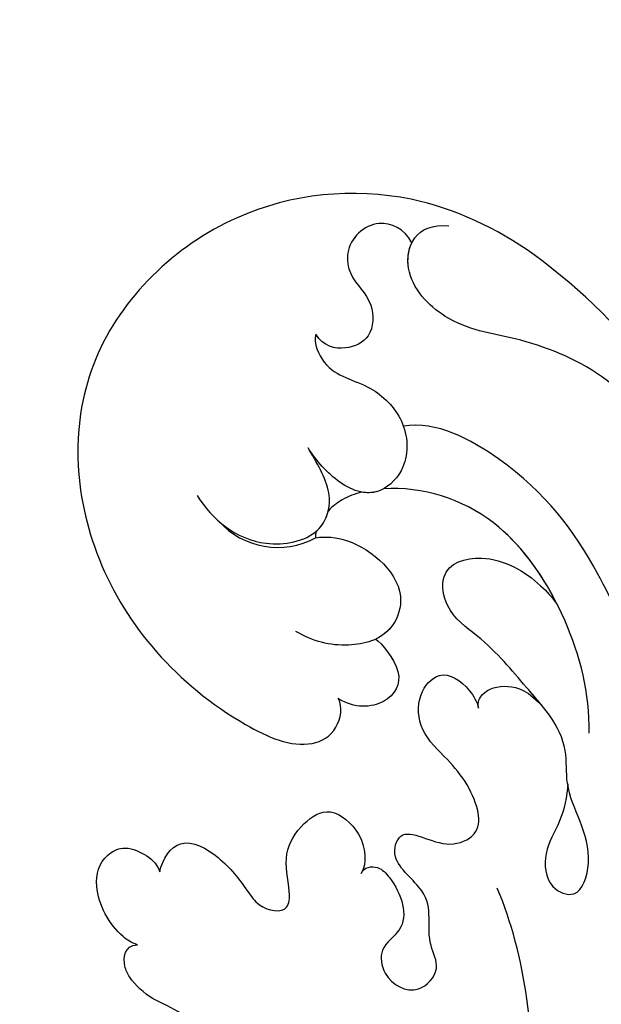
# Model space of a CAD drawing. Units: millimetres. Extents: x 5101 to 9556, y 2855 to 4955.
# Drawn here: x 6917 to 6950, y 4188 to 4245 of the extents above; entities that cross this region are included whole.
import ezdxf
from ezdxf.xclip import XClip

# ---------------------------------------------------------------- set-up
doc = ezdxf.new("R2010")
doc.units = ezdxf.units.MM
doc.header["$XCLIPFRAME"] = 2
doc.linetypes.add('HIDDEN', pattern=[0.375, 0.25, -0.125])
doc.layers.add('A-04.尺寸標註', color=4, linetype='Continuous')
doc.layers.add('H-08.木作(細線)', color=8, linetype='Continuous')
doc.styles.add('新細明體', font='PMingLiU.ttf')
doc.dimstyles.new('5', dxfattribs={"dimtxt": 12.5, "dimasz": 3.75, "dimexe": 2.5, "dimexo": 2.5, "dimgap": 1.5, "dimtad": 2, "dimdec": 0, "dimtxsty": '新細明體', "dimblk": 'ARCHTICK', "dimcen": 5, "dimclrd": 8, "dimclre": 8, "dimclrt": 4, "dimadec": 0, "dimazin": 0, "dimtfac": 1, "dimtdec": 0, "dimtix": 1, "dimtmove": 2, "dimatfit": 3, "dimldrblk": 'OPEN90', "dimfxl": 1.25, "dimlwd": 9, "dimlwe": 9, "dimarcsym": 0})

# ---------------------------------------------------------------- blocks, each defined once
blk = doc.blocks.new('SE-21060L-d')
at = {"layer": 'H-08.木作(細線)'}
for centre, radius, start, end in [((-11.62748829659904, 87.7990496676282), 35.08023095899683, 24.96942564382182, 58.35781925200673), ((-6.928508554196014, 104.2402909540499), 4.570211405593082, 226.6637648494294, 303.2742733169384)]:
    blk.add_arc(centre, radius, start, end, dxfattribs=at)
for points, knots in [([(6.77604986579172, 117.6642867710234), (4.491866906442738, 119.0219557789487), (-1.258385353368794, 121.1676280889203), (-11.47354606874796, 119.2863948995771), (-19.59627426396037, 109.9360468207019), (-17.98576921354834, 97.54284481095624), (-10.71046374283833, 90.35619924869229), (-4.234503146060888, 88.05526576132047), (-2.206468526841491, 89.35251285040704), (-2.058332332129794, 90.85897862124307), (-2.368859633381362, 91.30220034225704)], [18.64966908926609, 18.64966908926609, 18.64966908926609, 18.64966908926609, 26.3500506634351, 36.49895252731807, 48.21831089926205, 60.26833974291606, 72.54613448137152, 76.41038708072308, 78.10143653866163, 79.5719214475356, 79.5719214475356, 79.5719214475356, 79.5719214475356]), ([(16.03825552734634, 106.2710722325703), (14.7170591110953, 108.1016425507735), (11.88930993695612, 111.2597674802919), (6.290353483356739, 112.936686084797), (2.311399962687574, 113.0440154065773), (-1.114607142983004, 116.0685689264271), (-0.1970302242225443, 118.9524025688422), (1.747749954807659, 118.9246143292353)], [0, 0, 0, 0, 6.776055318387955, 12.26272300500867, 16.79273562038328, 20.19775812313411, 23.70736541404573, 23.70736541404573, 23.70736541404573, 23.70736541404573]), ([(-0.2968992316200456, 117.775258421326), (-0.781865839373495, 118.5351413413553), (-2.588172807856608, 119.2358210483283), (-4.196420718133595, 117.3347854025071), (-3.608562642271863, 115.2317284887454), (-2.192256774884299, 114.4572940304367), (-2.040327894708753, 112.1451672008902), (-3.624348177756474, 111.2327834273995), (-4.874566503647657, 111.4120862995546), (-5.378118323635135, 112.0809167567211)], [0, 0, 0, 0, 1.979754256594547, 4.506569840646241, 5.758548813583021, 8.21806246569999, 10.04099650759259, 11.57451408007894, 13.30320125956258, 13.30320125956258, 13.30320125956258, 13.30320125956258]), ([(-0.2968992315873038, 117.7752584212883), (-0.7818658393407532, 118.5351413413175), (-2.588172807823867, 119.2358210482919), (-4.196420718100853, 117.3347854024707), (-3.608562642239121, 115.2317284887076), (-2.192256774851558, 114.4572940304004), (-2.040327894676011, 112.1451672008538), (-3.624348177723732, 111.2327834273631), (-4.874566503611277, 111.4120862995169), (-5.378118323602394, 112.0809167566847)], [0, 0, 0, 0, 1.979754256594547, 4.506569840646241, 5.758548813583021, 8.21806246569999, 10.04099650759259, 11.57451408007894, 13.30320125956258, 13.30320125956258, 13.30320125956258, 13.30320125956258]), ([(16.03825552737908, 106.2710722325326), (14.71705911113168, 108.1016425507357), (11.88930993698887, 111.2597674802555), (6.290353483393119, 112.9366860847592), (2.311399962720316, 113.0440154065395), (-0.4937489004842064, 115.5204617787222), (-0.4786985726386774, 117.3174805904328), (-0.2968992315873038, 117.7752584212899)], [0, 0, 0, 0, 6.776055318387955, 12.26272300500867, 16.79273562038328, 20.19775812313411, 21.63337655396336, 21.63337655396336, 21.63337655396336, 21.63337655396336]), ([(-5.378118323635135, 112.0809167567211), (-5.457482978999906, 111.5407180646112), (-4.475272497857077, 109.681577148325), (-2.228206397881877, 109.6968920485704), (0.2735601266394951, 107.647079012773), (0.628416540715989, 105.0016153857725), (-1.030629926011898, 102.9405584436381), (-3.261166360007337, 103.3977216819856), (-4.766497760563652, 104.8600424637245), (-5.281484366456425, 105.5315312299763)], [0, 0, 0, 0, 1.625824148450359, 4.932486260872789, 7.411457605229636, 9.975906471464958, 11.88186671133975, 14.62042132901015, 17.11395279512438, 17.11395279512438, 17.11395279512438, 17.11395279512438]), ([(-5.378118323602394, 112.0809167566847), (-5.457482978963526, 111.5407180645734), (-4.475272497820697, 109.6815771482873), (-2.228206397849135, 109.696892048534), (0.2735601266722369, 107.6470790127355), (0.6284165407523687, 105.0016153857348), (-1.030629925979156, 102.9405584436004), (-3.261166359970957, 103.3977216819478), (-4.76649776053091, 104.8600424636868), (-5.281484366423683, 105.5315312299385)], [0, 0, 0, 0, 1.625824148450359, 4.932486260872789, 7.411457605229636, 9.975906471464958, 11.88186671133975, 14.62042132901015, 17.11395279512438, 17.11395279512438, 17.11395279512438, 17.11395279512438]), ([(1.645017728937091, 38.08776475203263), (3.796864856121829, 42.18668207901101), (8.915199321727414, 52.05953944246266), (15.10624939740592, 68.73980517714153), (18.5671781609235, 86.65586282036861), (12.69456432082734, 99.3487451086562), (7.570103077177919, 105.2638987443636), (1.947706052305875, 107.6923196205942), (0.09028679663970252, 107.2182129845414)], [32.08306050657261, 32.08306050657261, 32.08306050657261, 32.08306050657261, 45.94964558661093, 65.4536541331086, 85.92095472917644, 97.71880238885122, 106.6181092928825, 111.7885217979156, 111.7885217979156, 111.7885217979156, 111.7885217979156]), ([(-11.42353108531825, 102.2862340743561), (-10.43677843968908, 100.9785442953996), (-8.104236455768842, 99.29425361710332), (-4.019463237505988, 100.4312522906257), (-3.508098629245069, 103.1611859515892), (-4.747550340525777, 104.7651755379052), (-5.281484366456425, 105.5315312299763)], [0, 0, 0, 0, 4.79105472045133, 7.70397331841977, 10.15496504229336, 12.85695704336466, 12.85695704336466, 12.85695704336466, 12.85695704336466]), ([(-11.42353108528187, 102.2862340743184), (-10.4367784396527, 100.9785442953619), (-8.104236455732462, 99.29425361706558), (-4.019463237473246, 100.431252290588), (-3.508098629212327, 103.1611859515515), (-4.747550340493035, 104.7651755378674), (-5.281484366423683, 105.5315312299385)], [0, 0, 0, 0, 4.79105472045133, 7.70397331841977, 10.15496504229336, 12.85695704336466, 12.85695704336466, 12.85695704336466, 12.85695704336466]), ([(12.18280461320683, 90.51187799813374), (12.03908004492405, 92.80905170959409), (10.57488179633219, 97.05820078014858), (6.129551033405733, 102.790940818727), (1.496604920186655, 103.8786634380081), (-0.7653887140768347, 103.5345889846697)], [0, 0, 0, 0, 6.67621564498749, 13.64922910553151, 20.4748120357343, 20.4748120357343, 20.4748120357343, 20.4748120357343]), ([(9.744982034946588, 97.73604996414565), (8.68610489963612, 99.46871868472022), (5.796424471260252, 102.8691522392221), (1.496604920223035, 103.8786634379703), (-0.7653887140440929, 103.5345889846333)], [7.668387551625224, 7.668387551625224, 7.668387551625224, 7.668387551625224, 13.64922910553151, 20.47481203573421, 20.47481203573421, 20.47481203573421, 20.47481203573421]), ([(9.744982034910208, 97.7360499641834), (8.686104899603379, 99.46871868475773), (5.79642447122751, 102.8691522392598), (1.496604920186655, 103.8786634380081), (-0.7653887140768347, 103.5345889846697)], [7.668387551625224, 7.668387551625224, 7.668387551625224, 7.668387551625224, 13.64922910553151, 20.47481203573421, 20.47481203573421, 20.47481203573421, 20.47481203573421]), ([(-1.984751921270799, 103.2498607114935), (-2.370021405771695, 103.1203646606793), (-3.044630428132223, 102.8063906374894), (-3.605513623806473, 102.2895719393564), (-3.819177606379526, 102.0280263918105)], [21.7148037973048, 21.7148037973048, 21.7148037973048, 21.7148037973048, 22.92075030485567, 23.9174131156288, 23.9174131156288, 23.9174131156288, 23.9174131156288]), ([(-1.98475192123442, 103.249860711456), (-2.370021405738953, 103.1203646606416), (-3.044630428099481, 102.8063906374516), (-3.605513623770094, 102.2895719393186), (-3.819177606346784, 102.0280263917741)], [21.71480379730475, 21.71480379730475, 21.71480379730475, 21.71480379730475, 22.92075030485567, 23.9174131156288, 23.9174131156288, 23.9174131156288, 23.9174131156288]), ([(-1.984751921270799, 103.2498607114935), (-2.370021405771695, 103.120364660678), (-3.044630428132223, 102.8063906374894), (-3.605513623806473, 102.2895719393564), (-3.819177606379526, 102.0280263918105)], [21.71480379730475, 21.71480379730475, 21.71480379730475, 21.71480379730475, 22.92075030485567, 23.9174131156288, 23.9174131156288, 23.9174131156288, 23.9174131156288]), ([(-0.7653887140550069, 103.5345889846849), (-0.8107619327201974, 103.5049167605659), (-1.190020541052945, 103.2786393870438), (-1.606774495405261, 103.2117012528097), (-1.984751921212592, 103.2498607115465)], [11.70526810556602, 11.70526810556602, 11.70526810556602, 11.70526810556602, 11.88186671133975, 13.15948710464388, 13.15948710464388, 13.15948710464388, 13.15948710464388]), ([(-4.430138081632322, 100.7788095584817), (-4.409482977767766, 100.799281022199), (-4.07469018829579, 101.1448997054404), (-3.881115727293945, 101.5849105417622), (-3.819177606379526, 102.0280263918105)], [7.613931745164671, 7.613931745164671, 7.613931745164671, 7.613931745164671, 7.70397331841977, 9.109083728273674, 9.109083728273674, 9.109083728273674, 9.109083728273674]), ([(-4.42107361840317, 100.4193483563931), (-3.858063115792902, 100.5409722218449), (-2.025877737421979, 100.635281539895), (1.28844832354298, 98.30515660489141), (0.3075211823597783, 95.05105649613893), (-2.196909056554432, 94.14971159206152), (-4.106786183379882, 94.45694574938943), (-5.111065136552497, 94.95203386361231)], [10.35640730797502, 10.35640730797502, 10.35640730797502, 10.35640730797502, 12.4287278752274, 16.71025816029388, 18.20920926598362, 20.77995522613625, 23.79340616225594, 23.79340616225594, 23.79340616225594, 23.79340616225594]), ([(-4.42107361840317, 100.4193483563931), (-3.858063115792902, 100.5409722218446), (-2.025877737421979, 100.6352815398952), (1.28844832354298, 98.30515660489141), (0.4873512184822175, 95.64761960010446), (-0.1847676652068913, 95.07395835672537), (-0.496488114753447, 94.89479454773164)], [10.35640730797513, 10.35640730797513, 10.35640730797513, 10.35640730797513, 12.4287278752274, 16.71025816029388, 18.20920926598362, 19.2489531229816, 19.2489531229816, 19.2489531229816, 19.2489531229816]), ([(11.1994422139469, 87.50077101959596), (11.22919627842566, 86.7987341249559), (10.98034452763386, 85.16182109764827), (10.0865868348119, 83.63970933510495), (10.41812991948973, 81.46230956904515), (12.45369433685846, 80.85093652832143), (13.2151363847297, 84.33921140974803), (11.03000412696565, 86.53730142708423), (11.04424066407955, 90.36424925336996), (8.124335792388592, 92.97415532955961), (6.30181295589864, 95.01842184673819), (3.375305892557662, 96.73237843994798), (2.761862348619616, 99.40458602873969), (5.651877300959313, 100.5246282212156), (8.237128512999334, 99.2232597015709), (9.418046175869677, 98.13452627154788), (9.744982034910208, 97.7360499641834)], [0, 0, 0, 0, 2.047676995200111, 4.214859559414533, 6.110462670710617, 7.453157204725665, 9.37209902999976, 13.92487276341315, 15.79357406653013, 20.22234945125222, 24.75324654184636, 26.80184613788353, 28.25023436991579, 30.75835378836181, 34.40388188831977, 35.83921326658168, 35.83921326658168, 35.83921326658168, 35.83921326658168]), ([(9.482822719757678, 91.72635425326166), (9.11976074767881, 92.11749854869595), (7.66020858536649, 93.49475221318971), (6.301812955931382, 95.01842184670045), (3.375305892590404, 96.73237843991024), (2.761862348652357, 99.4045860287033), (5.651877300995693, 100.5246282211779), (8.237128513035714, 99.22325970153315), (9.418046175906056, 98.13452627151014), (9.744982034946588, 97.73604996414565)], [18.59696202341168, 18.59696202341168, 18.59696202341168, 18.59696202341168, 20.22234945125222, 24.75324654184636, 26.80184613788353, 28.25023436991579, 30.75835378836181, 34.40388188831977, 35.83921326658164, 35.83921326658164, 35.83921326658164, 35.83921326658164]), ([(9.482822719724936, 91.7263542532994), (9.119760747646069, 92.11749854873369), (7.660208585333748, 93.49475221322746), (6.30181295589864, 95.01842184673819), (3.375305892557662, 96.73237843994775), (2.761862348619616, 99.40458602873969), (5.651877300959313, 100.5246282212156), (8.237128512999334, 99.2232597015709), (9.418046175869677, 98.13452627154788), (9.744982034910208, 97.7360499641834)], [18.59696202341168, 18.59696202341168, 18.59696202341168, 18.59696202341168, 20.22234945125222, 24.75324654184636, 26.80184613788353, 28.25023436991579, 30.75835378836181, 34.40388188831977, 35.83921326658164, 35.83921326658164, 35.83921326658164, 35.83921326658164]), ([(-0.496488114753447, 94.89479454773164), (-0.1622242096018454, 94.68634760595819), (1.480322599938518, 93.106753193847), (0.5704127805074677, 91.09879995196434), (-1.377228645229479, 90.78855375139187), (-2.368859633381362, 91.30220034225727)], [0, 0, 0, 0, 2.471012610203695, 4.86520066196365, 7.270692895957637, 7.270692895957637, 7.270692895957637, 7.270692895957637]), ([(-0.4964881147207052, 94.89479454769526), (-0.1622242095691036, 94.68634760592181), (1.480322599974897, 93.10675319380925), (0.5704127805402095, 91.0987999519266), (-1.377228645196737, 90.78855375135413), (-2.36885963334862, 91.30220034221952)], [0, 0, 0, 0, 2.471012610203695, 4.86520066196365, 7.270692895957637, 7.270692895957637, 7.270692895957637, 7.270692895957637]), ([(-0.496488114753447, 94.89479454773164), (-0.1622242096018454, 94.68634760595819), (1.480322599938518, 93.106753193847), (0.5704127805074677, 91.09879995196411), (-1.377228645229479, 90.78855375139187), (-2.368859633381362, 91.30220034225704)], [0, 0, 0, 0, 2.471012610203695, 4.86520066196365, 7.270692895957637, 7.270692895957637, 7.270692895957637, 7.270692895957637]), ([(5.441608906363399, 86.96976469167407), (5.051784361330647, 87.4739487020654), (4.1239932503413, 88.45675635189855), (2.455259739279427, 89.66801876431782), (2.07356123516729, 91.83688106590375), (3.342719548152672, 93.58354518956412), (4.908334749634378, 92.77090276759031), (5.604826028982643, 91.78936138745871), (5.715782629235036, 91.42573609093961)], [0, 0, 0, 0, 1.835345477308611, 4.091020381538698, 6.05613161073274, 7.657815238248992, 9.675656841524749, 10.63989516755955, 10.63989516755955, 10.63989516755955, 10.63989516755955]), ([(5.441608906396141, 86.96976469163769), (5.051784361363389, 87.47394870202766), (4.123993250374042, 88.4567563518608), (2.455259739312169, 89.66801876428008), (2.073561235200032, 91.83688106586601), (3.342719548189052, 93.58354518952638), (4.908334749667119, 92.77090276755257), (5.604826029015385, 91.78936138742097), (5.715782629267778, 91.42573609090323)], [0, 0, 0, 0, 1.835345477308611, 4.091020381538698, 6.05613161073274, 7.657815238248992, 9.675656841524749, 10.63989516755955, 10.63989516755955, 10.63989516755955, 10.63989516755955]), ([(5.441608906363399, 86.96976469167407), (5.051784361330647, 87.4739487020654), (4.1239932503413, 88.45675635189855), (2.455259739279427, 89.66801876431782), (2.07356123516729, 91.83688106590375), (3.342719548152672, 93.58354518956389), (4.908334749634378, 92.77090276759031), (5.604826028982643, 91.78936138745871), (5.715782629235036, 91.42573609093961)], [0, 0, 0, 0, 1.835345477308611, 4.091020381538698, 6.05613161073274, 7.657815238248992, 9.675656841524749, 10.63989516755955, 10.63989516755955, 10.63989516755955, 10.63989516755955]), ([(5.715782629235036, 91.42573609093961), (5.63780737365596, 91.75706054615807), (5.891079268691101, 92.49501770335519), (7.231297556165373, 92.9795540050493), (8.49901274307922, 92.67084840694861), (9.482822719724936, 91.7263542532994)], [0, 0, 0, 0, 0.7643454241564911, 2.188809217621593, 3.550353869086824, 3.550353869086824, 3.550353869086824, 3.550353869086824]), ([(5.715782629267778, 91.42573609090323), (5.63780737369234, 91.75706054612033), (5.891079268727481, 92.49501770331744), (7.231297556198115, 92.97955400501291), (8.4990127431156, 92.67084840691086), (9.482822719757678, 91.72635425326166)], [0, 0, 0, 0, 0.7643454241564911, 2.188809217621593, 3.550353869086824, 3.550353869086824, 3.550353869086824, 3.550353869086824]), ([(5.715782629235036, 91.42573609093961), (5.63780737365596, 91.75706054615807), (5.891079268694739, 92.49501770335405), (7.231297556165373, 92.9795540050493), (8.49901274307922, 92.67084840694861), (9.482822719724936, 91.7263542532994)], [0, 0, 0, 0, 0.7643454241564911, 2.188809217621593, 3.550353869086824, 3.550353869086824, 3.550353869086824, 3.550353869086824]), ([(-0.2201840127527248, 81.39547585816877), (-0.1045924304817163, 81.76103907828951), (0.6734342927193211, 82.00067625911424), (2.08374700091008, 80.72437354464546), (2.934378785179433, 78.60308189953639), (1.101783834252274, 77.2815276076044), (1.537718654031778, 75.38279687620911), (3.523441718596587, 74.49213430392388), (4.870792370809795, 76.28302211864889), (3.57424459387039, 78.21037786033025), (4.36114831229861, 80.40870755172477), (1.337932568698307, 82.12678675577558), (1.837460257840576, 84.58508047375267), (4.258047857671045, 82.99730190022706), (6.79055083811545, 84.3574072208246), (6.114631802345684, 85.91191439696013), (5.441608906363399, 86.96976469167407)], [0, 0, 0, 0, 1.06402255863236, 1.902489983681832, 5.060938337990044, 6.644219979872915, 8.007146865205538, 10.18379119683769, 11.75929578455767, 13.17187038692051, 16.73171331984787, 18.91306092174137, 20.27515455979187, 23.13363384113458, 24.59938436677511, 27.40346130188878, 27.40346130188878, 27.40346130188878, 27.40346130188878]), ([(-0.220184012719983, 81.39547585813102), (-0.1045924304489745, 81.76103907825177), (0.6734342927557009, 82.0006762590765), (2.083747000942822, 80.72437354460772), (2.934378785212175, 78.60308189949865), (1.101783834285015, 77.28152760756802), (1.53771865406452, 75.38279687617137), (3.523441718632967, 74.49213430388613), (4.870792370846175, 76.28302211861114), (3.574244593906769, 78.21037786029251), (4.361148312331352, 80.4087075516884), (1.337932568731048, 82.1267867557392), (1.837460257873317, 84.58508047371492), (4.258047857707425, 82.99730190018931), (6.79055083815183, 84.35740722078685), (6.114631802378426, 85.91191439692238), (5.441608906396141, 86.96976469163769)], [0, 0, 0, 0, 1.06402255863236, 1.902489983681832, 5.060938337990044, 6.644219979872915, 8.007146865205538, 10.18379119683769, 11.75929578455767, 13.17187038692051, 16.73171331984787, 18.91306092174137, 20.27515455979187, 23.13363384113458, 24.59938436677511, 27.40346130188878, 27.40346130188878, 27.40346130188878, 27.40346130188878]), ([(-0.2201840127527248, 81.39547585816877), (-0.1045924304817163, 81.76103907828951), (0.6734342927193211, 82.00067625911424), (2.08374700091008, 80.72437354464546), (2.934378785179433, 78.60308189953616), (1.101783834252274, 77.2815276076044), (1.537718654031778, 75.38279687620911), (3.523441718596587, 74.49213430392388), (4.870792370809795, 76.28302211864889), (3.57424459387039, 78.21037786033025), (4.36114831229861, 80.40870755172455), (1.337932568698307, 82.12678675577558), (1.837460257840576, 84.58508047375267), (4.258047857671045, 82.99730190022706), (6.79055083811545, 84.35740722082437), (6.114631802345684, 85.9119143969599), (5.441608906363399, 86.96976469167407)], [0, 0, 0, 0, 1.06402255863236, 1.902489983681832, 5.060938337990044, 6.644219979872915, 8.007146865205538, 10.18379119683769, 11.75929578455767, 13.17187038692051, 16.73171331984787, 18.91306092174137, 20.27515455979187, 23.13363384113458, 24.59938436677511, 27.40346130188878, 27.40346130188878, 27.40346130188878, 27.40346130188878]), ([(-11.78678623314772, 80.52544632411673), (-11.69618623781571, 81.29572338441972), (-10.83301141033735, 82.85138838553371), (-8.226432121467951, 81.64233741094336), (-6.966854044756474, 80.22709922652211), (-5.826317369028402, 78.82051919595233), (-4.156310061684053, 78.70788995150838), (-4.266679628562997, 80.46358617110286), (-4.875218399072764, 82.08591995665142), (-3.947773715615767, 83.9519161622161), (-2.328787280821416, 85.21013482332182), (-0.1633084110762866, 83.62808887160804), (0.06420266033819644, 82.01327851151905), (-0.2201840127527248, 81.39547585816877)], [0, 0, 0, 0, 2.001513924697792, 4.248947356588669, 6.771513990869723, 7.843315651951579, 9.722598647581124, 10.79779371110568, 13.2549069931809, 15.46925111921768, 17.27896395303808, 19.16982482415413, 21.46124261026858, 21.46124261026858, 21.46124261026858, 21.46124261026858]), ([(-11.78678623311134, 80.52544632407898), (-11.69618623778297, 81.29572338438334), (-10.83301141030461, 82.85138838549733), (-8.226432121431571, 81.64233741090561), (-6.966854044723732, 80.22709922648437), (-5.82631736899566, 78.82051919591458), (-4.156310061647673, 78.70788995147063), (-4.266679628530255, 80.46358617106512), (-4.875218399036385, 82.08591995661368), (-3.947773715583025, 83.95191616217835), (-2.328787280788674, 85.21013482328408), (-0.1633084110435448, 83.6280888715703), (0.06420266037457623, 82.0132785114813), (-0.220184012719983, 81.39547585813102)], [0, 0, 0, 0, 2.001513924697792, 4.248947356588669, 6.771513990869723, 7.843315651951579, 9.722598647581124, 10.79779371110568, 13.2549069931809, 15.46925111921768, 17.27896395303808, 19.16982482415413, 21.46124261026858, 21.46124261026858, 21.46124261026858, 21.46124261026858]), ([(-11.78678623314772, 80.52544632411673), (-11.69618623781571, 81.29572338441949), (-10.83301141033735, 82.85138838553371), (-8.226432121467951, 81.64233741094336), (-6.966854044756474, 80.22709922652211), (-5.826317369028402, 78.82051919595233), (-4.156310061684053, 78.70788995150838), (-4.266679628562997, 80.46358617110286), (-4.875218399072764, 82.0859199566512), (-3.947773715615767, 83.9519161622161), (-2.328787280821416, 85.21013482332182), (-0.1633084110762866, 83.62808887160804), (0.06420266033819644, 82.01327851151905), (-0.2201840127527248, 81.39547585816877)], [0, 0, 0, 0, 2.001513924697792, 4.248947356588669, 6.771513990869723, 7.843315651951579, 9.722598647581124, 10.79779371110568, 13.2549069931809, 15.46925111921768, 17.27896395303808, 19.16982482415413, 21.46124261026858, 21.46124261026858, 21.46124261026858, 21.46124261026858]), ([(-12.72466316425198, 76.25325397054962), (-13.09235730675209, 76.32507398840107), (-14.20563793829206, 76.9579886792701), (-15.64078839598369, 79.03587471332094), (-15.25244221385219, 81.08082917460251), (-13.93008844403812, 81.9115388403859), (-12.72327903047699, 81.49943778238026), (-12.01560059927215, 81.05689406928263), (-11.78678623314772, 80.52544632411673)], [0, 0, 0, 0, 0.8945547536050068, 4.004269994408534, 5.98751705791042, 6.903243653383629, 8.162511257862352, 9.338520415982666, 9.338520415982666, 9.338520415982666, 9.338520415982666]), ([(-12.72466316421924, 76.25325397051324), (-13.09235730671571, 76.32507398836333), (-14.20563793825931, 76.9579886792335), (-15.64078839595095, 79.03587471328456), (-15.25244221381581, 81.08082917456477), (-13.93008844400538, 81.91153884034816), (-12.72327903044061, 81.49943778234251), (-12.01560059923941, 81.05689406924489), (-11.78678623311134, 80.52544632407898)], [0, 0, 0, 0, 0.8945547536050068, 4.004269994408534, 5.98751705791042, 6.903243653383629, 8.162511257862352, 9.338520415982666, 9.338520415982666, 9.338520415982666, 9.338520415982666]), ([(-12.72466316425198, 76.25325397054962), (-13.09235730675209, 76.32507398840107), (-14.20563793829206, 76.95798867926987), (-15.64078839598369, 79.03587471332071), (-15.25244221385219, 81.08082917460251), (-13.93008844403812, 81.9115388403859), (-12.72327903047699, 81.49943778238003), (-12.01560059927215, 81.05689406928241), (-11.78678623314772, 80.52544632411673)], [0, 0, 0, 0, 0.8945547536050068, 4.004269994408534, 5.98751705791042, 6.903243653383629, 8.162511257862352, 9.338520415982666, 9.338520415982666, 9.338520415982666, 9.338520415982666]), ([(5.866730011297477, 46.3324890287729), (8.377088023764372, 51.69044554259585), (12.2814983521821, 65.10965491232992), (9.58314384845653, 77.50353356296864), (7.650235935063392, 81.18488456533828)], [0, 0, 0, 0, 21.98214522651981, 35.61530676837558, 35.61530676837558, 35.61530676837558, 35.61530676837558]), ([(5.866730011330219, 46.33248902873515), (8.377088023797114, 51.69044554255811), (12.28149835221484, 65.10965491229217), (9.583143848489271, 77.50353356293226), (7.650235935096134, 81.1848845653019)], [0, 0, 0, 0, 21.98214522651981, 35.61530676837558, 35.61530676837558, 35.61530676837558, 35.61530676837558]), ([(-14.22021348739509, 20.19300667444554), (-11.93749501562343, 23.64931707252072), (-6.522026202193956, 37.33990162510395), (-9.81161651383809, 52.83660846213229), (-14.09125520321322, 65.1552996275484), (-17.67680652127092, 67.64710702825437), (-16.98036716487695, 70.85123557057887), (-13.78613394328568, 67.98737656332628), (-13.69718561758782, 70.29239713895868), (-12.89360319258776, 71.68014362833696), (-11.14089673757189, 70.83463166862225), (-9.845082624382485, 69.59936885159095), (-7.835018330770254, 70.91862307610245), (-9.88439129172184, 72.72276450577783), (-11.63971358967319, 73.11574016048485), (-12.8725491121404, 74.0801033252319), (-13.47778951694636, 75.07997179428844), (-13.48733123868806, 76.12711651557015), (-12.72466316425198, 76.25325397054962)], [0.1046476533710333, 0.1046476533710333, 0.1046476533710333, 0.1046476533710333, 15.2720594992595, 38.67012546759226, 49.00807492662149, 50.78417568292829, 52.10484076914253, 55.16594979073896, 56.0516645526212, 57.71178352977196, 59.03640564351711, 61.14222645168039, 62.17760990081585, 64.14060022591985, 65.92272605702625, 67.83313505264411, 68.60556611783416, 70.08156490883447, 70.08156490883447, 70.08156490883447, 70.08156490883447]), ([(-14.22021348738781, 20.19300667436801), (-11.93749501560524, 23.64931707244205), (-6.522026202153938, 37.33990162504779), (-9.811616513805347, 52.83660846209455), (-14.09125520318048, 65.15529962751066), (-17.67680652123818, 67.64710702821662), (-16.98036716484785, 70.85123557054249), (-13.7861339432493, 67.98737656328854), (-13.69718561755508, 70.29239713892093), (-12.89360319255502, 71.68014362829899), (-11.14089673753915, 70.8346316685845), (-9.845082624346105, 69.59936885155321), (-7.835018330737512, 70.9186230760647), (-9.884391291689099, 72.72276450574009), (-11.63971358963681, 73.1157401604471), (-12.87254911210766, 74.08010332519416), (-13.47778951691362, 75.07997179425206), (-13.48733123865532, 76.1271165155324), (-12.72466316421924, 76.25325397051324)], [0.1046476533132516, 0.1046476533132516, 0.1046476533132516, 0.1046476533132516, 15.2720594992595, 38.67012546759226, 49.00807492662149, 50.78417568292829, 52.10484076914253, 55.16594979073896, 56.0516645526212, 57.71178352977196, 59.03640564351711, 61.14222645168039, 62.17760990081585, 64.14060022591985, 65.92272605702625, 67.83313505264411, 68.60556611783416, 70.08156490883447, 70.08156490883447, 70.08156490883447, 70.08156490883447]), ([(-14.22021348739872, 20.19300667443736), (-11.93749501562706, 23.6493170725123), (-6.522026202193956, 37.33990162509986), (-9.81161651383809, 52.83660846213229), (-14.09125520321322, 65.15529962754817), (-17.67680652127092, 67.64710702825437), (-16.98036716487695, 70.85123557057887), (-13.78613394328568, 67.98737656332628), (-13.69718561758782, 70.29239713895731), (-12.89360319258776, 71.68014362833674), (-11.14089673757189, 70.83463166862225), (-9.845082624378847, 69.59936885158959), (-7.835018330770254, 70.91862307610245), (-9.88439129172184, 72.72276450577783), (-11.63971358967319, 73.11574016048485), (-12.8725491121404, 74.08010332523054), (-13.47778951695, 75.0799717942898), (-13.48733123868806, 76.12711651557015), (-12.72466316425198, 76.25325397054962)], [0.1046476533596054, 0.1046476533596054, 0.1046476533596054, 0.1046476533596054, 15.2720594992595, 38.67012546759226, 49.00807492662149, 50.78417568292829, 52.10484076914253, 55.16594979073896, 56.0516645526212, 57.71178352977196, 59.03640564351711, 61.14222645168039, 62.17760990081585, 64.14060022591985, 65.92272605702625, 67.83313505264411, 68.60556611783416, 70.08156490883447, 70.08156490883447, 70.08156490883447, 70.08156490883447])]:
    blk.add_open_spline(points, degree=3, knots=knots, dxfattribs=at)
for points in [[(-4.430138081632322, 100.778809558482), (-4.443925158626371, 100.6691429731836), (-4.443457042791124, 100.5514446098189), (-4.421073618399532, 100.4193483563936)], [(-4.430138081595942, 100.7788095584442), (-4.443925158593629, 100.6691429731584), (-4.443457042758382, 100.5514446098075), (-4.421073618374066, 100.4193483563995)], [(-4.430138081632322, 100.7788095584817), (-4.443925158626371, 100.6691429731839), (-4.443457042794762, 100.5514446098193), (-4.42107361840317, 100.4193483563934)]]:
    blk.add_open_spline(points, degree=3, dxfattribs=at)
blk = doc.blocks.new('SE-21112L-d')
at = {"layer": 'H-08.木作(細線)'}
blk.add_arc((54.75277176037343, 44.43174997655456), 60.65345302084248, 284.2243903637902, 317.2178566703109, dxfattribs=at)
blk = doc.blocks.new('_ArchTick')
at = {"color": 2, "const_width": 0.4}
blk.add_lwpolyline([(-0.5, -0.5), (0.5, 0.5)], dxfattribs=at)
blk = doc.blocks.new('*D18')
at = {"layer": 'A-04.尺寸標註', "color": 8, "linetype": 'HIDDEN', "lineweight": 9, "ltscale": 0.5, "transparency": 16777216}
for p, q in [((7145.922010174083, 4704.189463086916), (6679.939884353636, 4704.189463086916)), ((7145.922010174083, 3212.80579376079), (6679.939884353636, 3212.80579376079))]:
    blk.add_line(p, q, dxfattribs=at)
at = {"layer": 'A-04.尺寸標註', "color": 8, "lineweight": 9, "ltscale": 0.5, "transparency": 16777216}
blk.add_line((6682.439884353636, 4704.189463086916), (6682.439884353636, 3212.80579376079), dxfattribs=at)
at = {"layer": 'DEFPOINTS', "color": 0, "ltscale": 0.5, "transparency": 16777216}
for p in [(7148.422010174083, 4704.189463086916), (6682.439884353636, 3212.80579376079), (7148.422010174083, 3212.80579376079)]:
    blk.add_point(p, dxfattribs=at)
at = {"layer": 'A-04.尺寸標註', "color": 8, "lineweight": 9, "ltscale": 0.5, "transparency": 16777216, "xscale": 3.75, "yscale": 3.75, "zscale": 3.75}
for p, rotation in [((6682.439884353636, 4704.189463086916), 90), ((6682.439884353636, 3212.80579376079), 270)]:
    blk.add_blockref('_ArchTick', p, dxfattribs=dict(at, rotation=rotation))
at = {"layer": 'A-04.尺寸標註', "color": 4, "ltscale": 0.5, "transparency": 16777216, "insert": (6673.89955005131, 3958.49762842385), "char_height": 12.5, "attachment_point": 5, "rotation": 90, "style": '新細明體'}
blk.add_mtext('1491', dxfattribs=at)
blk = doc.blocks.new('_Open90')
at = {"color": 0, "linetype": 'ByBlock', "lineweight": -2}
for p, q in [((-0.5, 0.5), (0, 0)), ((0, 0), (-1, 0)), ((0, 0), (-0.5, -0.5))]:
    blk.add_line(p, q, dxfattribs=at)

msp = doc.modelspace()

# ---------------------------------------------------------------- block references
at = {"color": 18, "true_color": 0x000000}
ref = msp.add_blockref('SE-21112L-d', (6968.694482030616, 4301.269873452227), dxfattribs=dict(at, xscale=-1, rotation=75.3770566591168))
XClip(ref).set_block_clipping_path([(82.49570870830212, -9.504979743098374), (87.57365865985048, -14.07020568184089), (89.20849785287282, -15.321971934637986), (83.2470621705288, -21.362391528615262), (62.85256134616793, -30.608190707367612), (36.16838988912059, -34.00940381735563), (12.349428419023752, -34.16615581139922), (-5.587955399503699, -35.39758555436856), (-5.562840995698934, -43.380117351945955), (-12.042498128983425, -54.34893761249259), (-29.199086230335524, -49.71543555153767), (-36.882680090900976, -29.988832487462787), (-26.81050777452765, -27.21883280738257), (-33.02100172475912, -16.623583682230674), (-30.097817105532158, -5.419699379999656), (-51.55613459798042, 0.17895033431705087), (-72.80570192681625, -5.6650019784865435), (-74.68537047077552, -8.97073411339079), (-66.01245768545778, -13.902229068888118), (-64.07154747185996, -27.201296121260384), (-78.65829323674552, -35.751439233194105), (-90.20972957237973, -32.73757545923581), (-98.16973991243867, -19.014813316054642), (-93.92695630897651, -8.726519183721393), (-104.81388312371564, -5.886031353176804), (-112.5905876630859, 1.788985789520666), (-119.55139754002448, -0.12534217536449432), (-126.6617652149871, 6.892051055852789), (-125.107174612378, 12.850433956016786), (-123.20376430213219, 18.01915603497764), (-119.12748177844333, 22.016179587168153), (-122.88704152818536, 24.153898528806167), (-128.73958250586293, 22.544361268519424), (-136.35619253097684, 30.061377276375424), (-139.39364119630773, 41.10603788745357), (-132.68543053319445, 47.903126590448665), (-113.93715163005982, 56.28863490733784), (-99.99324154760689, 48.360004246176686), (-96.67680782271782, 36.300908286182676), (-88.78639406850561, 28.513668778643478), (-79.55516104603885, 33.924633274495136), (-73.3311899456312, 27.78204618638847), (-64.65209102386143, 32.86937265796587), (-52.64102830583579, 26.707662853441434), (-52.1950645885081, 32.28165374789387), (-47.50616546807578, 37.69317563041113), (-40.24534278002102, 37.740958924172446), (-33.468458136339905, 30.2276442416769), (-25.864268025470665, 36.05489396073972), (-14.796777367708273, 43.02849973094999), (5.755558879551245, 54.04391938314075), (34.87107356483466, 35.48518059804337), (28.962424589000875, 12.83870829778607), (15.468164451682242, 1.9785890573402867), (9.147989023040282, 3.6275742758007254), (14.484607583697652, -5.476822828233708), (49.72242465315503, -14.670656153699383)])
at = {"rotation": 355.2952812432558}
msp.add_blockref('SE-21060L-d', (6930.186367850321, 4114.681169226867), dxfattribs=at)

# ---------------------------------------------------------------- dimensions: what is measured, and where the dimension line sits
at = {"layer": 'A-04.尺寸標註', "color": 8, "ltscale": 0.5}
dim = msp.add_linear_dim(base=(6682.439884353636, 3212.80579376079), p1=(7148.422010174079, 4704.189463086914), p2=(7148.422010174079, 3212.805793760788), angle=90, dimstyle='5', dxfattribs=at)
dim.commit()
dim.dimension.update_dxf_attribs({"geometry": '*D18', "text_midpoint": (6673.89955005131, 3958.49762842385)})

doc.saveas('drawing.dxf')
